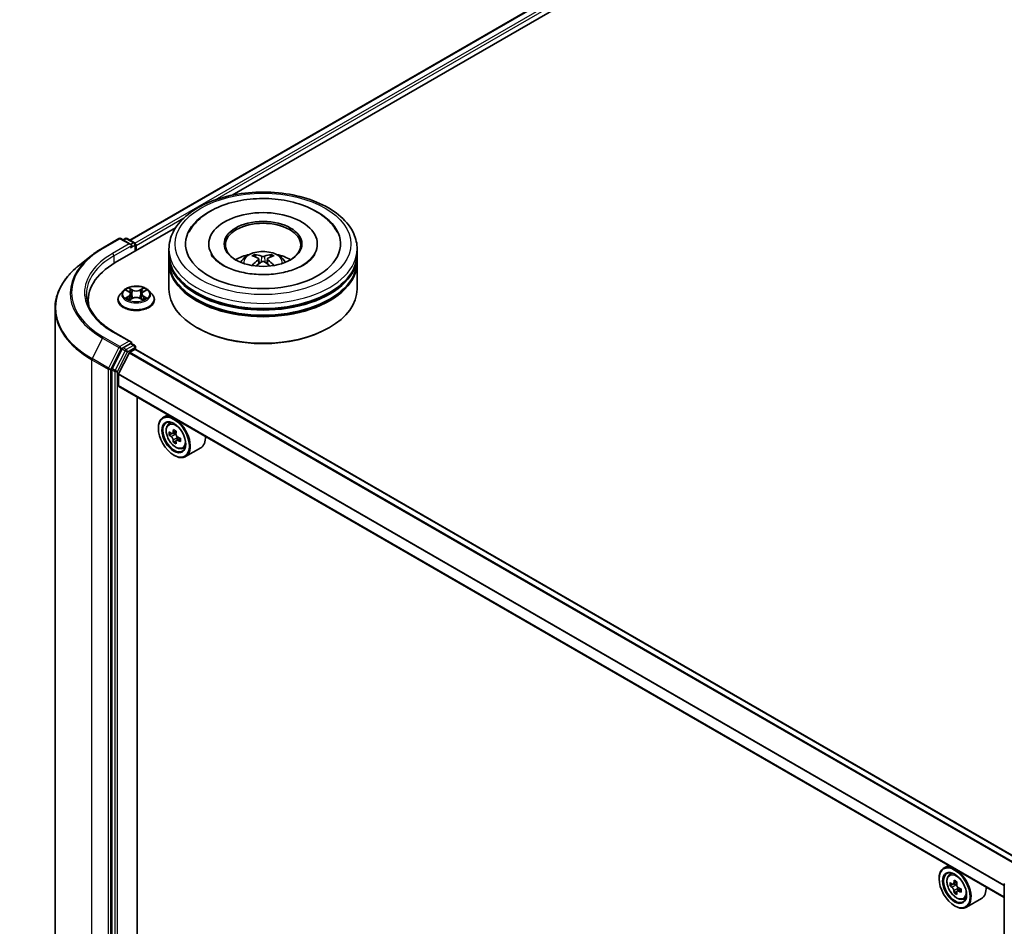
# Model space of a CAD drawing. Units: millimetres. Extents: x 0 to 7294, y 0 to 1264.
# Drawn here: x 268 to 355, y 390 to 470 of the extents above; entities that cross this region are included whole.
import ezdxf

# ---------------------------------------------------------------- set-up
doc = ezdxf.new("R2010")
doc.units = ezdxf.units.MM
doc.header["$LTSCALE"] = 2.5
doc.layers.get('Defpoints').update_dxf_attribs({"lineweight": 25})
for name, color, linetype, lineweight in [('Dimension (ISO)', 7, 'Continuous', 18), ('Visible (ISO)', 7, 'Continuous', 35), ('Visible Narrow (ISO)', 7, 'Continuous', 25)]:
    doc.layers.add(name, color=color, linetype=linetype, lineweight=lineweight)
doc.styles.add('Note Text (TK)', font='MS PGothic.ttf')
doc.dimstyles.new('Default - Method 1b (TK)', dxfattribs={"dimscale": 2.5, "dimtxt": 2.5, "dimasz": 2.5, "dimexe": 1, "dimexo": 1.5, "dimgap": 1, "dimtad": 1, "dimrnd": 1e-08, "dimdsep": 46, "dimtxsty": 'Note Text (TK)', "dimcen": 0.09, "dimdle": 5, "dimclrd": 100, "dimclre": 100, "dimclrt": 7, "dimadec": 1, "dimazin": 1, "dimtfac": 1, "dimtmove": 0, "dimatfit": 3, "dimfxl": 1, "dimtolj": 1, "dimlwd": -1, "dimlwe": -1, "dimarcsym": 0})

# ---------------------------------------------------------------- blocks, each defined once
blk = doc.blocks.new('*D22')
at = {"layer": 'Defpoints', "color": 0}
for p in [(274.435, 546.488), (156.584, 478.447), (202.546, 451.91)]:
    blk.add_point(p, dxfattribs=at)
at = {"layer": 'Dimension (ISO)', "color": 100}
for p, q in [((278.185, 544.323), (322.897, 518.508)), ((314.984, 516.827), (207.958, 455.035)), ((160.334, 476.281), (205.046, 450.467))]:
    blk.add_line(p, q, dxfattribs=at)
for points in [[(314.463, 517.729), (315.505, 515.925), (320.397, 519.952)], [(207.437, 455.937), (208.479, 454.133), (202.546, 451.91)]]:
    blk.add_solid(points, dxfattribs=at)
at = {"layer": 'Dimension (ISO)', "color": 7, "insert": (255.107, 488.088), "char_height": 6.25, "attachment_point": 4, "rotation": 30, "style": 'Note Text (TK)'}
blk.add_mtext('\\A1;{\\Q-30.000;\\W0.816;\\H0.816x;300}', dxfattribs=at)

msp = doc.modelspace()

# ---------------------------------------------------------------- linework, layer by layer
at = {"layer": 'Visible (ISO)'}
for p, q in [((277.5914, 450.7707), (375.7567, 507.4464)), ((286.6652, 454.7467), (376.4799, 506.6012)), ((276.3184, 448.773), (281.649, 451.8506)), ((275.1904, 450.0648), (276.6439, 450.904)), ((277.7029, 450.3888), (276.8105, 450.904)), ((277.1942, 450.9038), (277.0025, 450.7932)), ((277.3608, 450.9038), (278.0124, 450.5276)), ((278.0957, 449.7991), (278.0957, 450.3833)), ((278.1648, 449.839), (278.1648, 450.2926)), ((281.0666, 449.5214), (281.0666, 449.975)), ((284.5944, 450.4287), (284.5944, 450.3198)), ((294.2055, 450.4287), (294.2055, 450.3198)), ((297.7333, 449.5214), (297.7333, 449.975)), ((274.1977, 449.395), (273.1472, 448.5633)), ((281.0666, 448.9317), (281.0666, 449.3853)), ((289.018, 449.1032), (289.0613, 448.7)), ((289.7818, 449.1032), (289.7385, 448.7)), ((297.7333, 448.9317), (297.7333, 449.3853)), ((281.0666, 446.4369), (281.0666, 448.7957)), ((297.7333, 446.4369), (297.7333, 448.7957)), ((277.0255, 446.2824), (276.7499, 445.975)), ((277.2954, 446.3162), (277.5319, 446.1748)), ((277.5753, 445.4739), (277.8216, 445.6113)), ((277.6776, 445.9805), (277.7231, 445.5563)), ((278.508, 445.6113), (278.7543, 445.4739)), ((278.652, 445.9805), (278.6064, 445.5563)), ((278.7976, 446.1748), (279.0342, 446.3162)), ((279.0341, 446.3163), (279.0342, 446.3163)), ((279.3041, 446.2824), (279.5797, 445.975)), ((270.982, 444.7093), (270.982, 387.4262)), ((273.9265, 445.4389), (273.9265, 445.0448)), ((276.5537, 445.4843), (276.5537, 445.5028)), ((279.7759, 445.4843), (279.7759, 445.5028)), ((283.5859, 442.9895), (283.5074, 443.0348)), ((295.2139, 442.9895), (295.2925, 443.0348)), ((277.7029, 441.7702), (276.1661, 442.6575)), ((277.6541, 441.606), (277.0025, 441.2298)), ((277.7323, 441.6172), (278.0124, 441.4554)), ((278.0957, 441.3111), (278.0957, 441.1003)), ((276.912, 441.1285), (276.0315, 439.4001)), ((276.6116, 438.92), (277.552, 440.7659)), ((277.6123, 440.8334), (278.0469, 441.0843)), ((356.4769, 395.8591), (278.1303, 441.0926)), ((276.0042, 439.2972), (276.0042, 382.1784)), ((276.5934, 437.8864), (276.5934, 438.8515)), ((355.0335, 392.5426), (276.628, 437.8101)), ((278.263, 384.4852), (278.263, 436.8661)), ((280.9675, 435.3046), (280.5432, 435.0596)), ((281.0358, 434.47), (281.221, 434.6328)), ((280.129, 434.0987), (280.129, 434.1441)), ((281.3299, 433.6297), (281.0973, 433.4954)), ((281.7088, 433.8329), (281.3768, 433.6412)), ((281.4388, 433.677), (281.607, 433.5799)), ((281.6982, 432.9918), (281.4656, 432.8575)), ((282.0637, 433.2184), (281.7316, 433.0267)), ((281.7936, 433.2567), (281.7936, 433.0624)), ((281.5039, 431.7173), (281.5432, 431.6946)), ((282.2788, 432.3169), (282.5124, 432.396)), ((283.8788, 432.3667), (282.5432, 431.5955)), ((350.1068, 395.387), (349.6825, 395.142)), ((349.2683, 394.1811), (349.2683, 394.2265)), ((350.1751, 394.5524), (350.3603, 394.7152)), ((350.4693, 393.7121), (350.2367, 393.5778)), ((350.8482, 393.9153), (350.5161, 393.7236)), ((350.5781, 393.7594), (350.7463, 393.6623)), ((351.203, 393.3007), (350.871, 393.1091)), ((350.9329, 393.3391), (350.9329, 393.1448)), ((355.0335, 336.5907), (355.0335, 393.7095)), ((350.8376, 393.0742), (350.6049, 392.9399)), ((351.4181, 392.3993), (351.6517, 392.4784)), ((353.0182, 392.4491), (351.6825, 391.6779)), ((350.6432, 391.7997), (350.6825, 391.777))]:
    msp.add_line(p, q, dxfattribs=at)
for centre, start, end in [((276.7272, 450.7597), 60, 120), ((277.2775, 450.7595), 60, 120), ((277.9291, 450.3833), 0, 60), ((277.9291, 441.3111), 0, 60), ((355.2001, 393.7095), 153.004492, 180)]:
    msp.add_arc(centre, 0.1667, start, end, dxfattribs=at)
for centre, major_axis, ratio, start_param, end_param in [((289.3999, 450.4287), (6.8611, 0), 0.5773503, 2.2877064, 7.1370716), ((289.3999, 450.4287), (4.8056, 0), 0.5773503, 5.4710656, 10.2368977), ((289.3999, 450.3379), (-3.3333, 0), 0.5773503, 2.3727253, 7.0520527), ((277.5362, 450.2926), (0.2357, 0), 0.5773503, 0, 1.5707963), ((277.6541, 450.2245), (-0.0833, -0.1443), 0.5773503, 0.7853982, 2.3561945), ((278.0469, 450.3606), (-0.0833, 0.1443), 0.5773503, 3.9269908, 5.4164216), ((289.3999, 449.3853), (8.3333, 0), 0.5773503, 3.12745, 6.2973279), ((289.3999, 449.5214), (-8.3333, 0), 0.5773503, 0, 3.1415927), ((289.3999, 447.707), (-3.3333, 0), 0.5773503, 5.0762837, 5.5305884), ((289.4576, 446.2003), (1.8963, -3.0722), 0.4946241, 2.4477608, 2.6867451), ((289.3479, 446.137), (-1.6985, 3.1858), 0.654173, 5.6260122, 5.8649965), ((289.452, 446.137), (-1.6985, -3.1858), 0.654173, 3.5597815, 3.7987657), ((289.3423, 446.2003), (1.8963, 3.0722), 0.4946241, 0.4548476, 0.6938319), ((289.3999, 447.707), (-3.3333, 0), 0.5773503, 3.8941895, 4.3484943), ((282.0932, 445.4389), (-8.1667, 0), 0.5773503, 5.4977871, 6.3952101), ((289.3999, 448.7957), (8.3333, 0), 0.5773503, 3.12745, 6.2973279), ((289.3999, 448.9317), (-8.3333, 0), 0.5773503, 0, 3.1415927), ((289.4576, 446.1402), (-1.4116, -3.3229), 0.5952629, 3.9628231, 4.1931334), ((289.3479, 446.2036), (2.1595, 2.8932), 0.5535342, 0.9593188, 1.1511249), ((289.452, 446.2036), (2.1595, -2.8932), 0.5535342, 1.9904677, 2.1822739), ((289.3423, 446.1402), (-1.4116, 3.3229), 0.5952629, 5.2316446, 5.4619549), ((289.3999, 446.4369), (8.3333, 0), 0.5773503, 3.1415927, 6.2831853), ((289.3999, 449.3853), (-8.2222, 0), 0.5773503, 0.478284, 2.6633086), ((289.3999, 448.7957), (-8.2222, 0), 0.5773503, 0.478284, 2.6633086), ((282.0932, 444.5317), (-8.3333, 0), 0.5773503, 6.0825558, 6.1302195), ((289.3999, 446.3462), (8.2222, 0), 0.5773503, 3.9269908, 5.4977871), ((277.0025, 441.0937), (0.0833, 0.1443), 0.5773503, 0.7853982, 1.6614562), ((277.5362, 441.674), (0.2357, 0), 0.5773503, 0, 1.5707963), ((277.6541, 441.742), (0.0833, -0.1443), 0.5773503, 0.1595481, 0.7853982), ((277.6123, 440.7427), (0.0556, 0.0962), 0.5773503, 0.7853982, 1.6614562), ((278.0469, 440.9482), (0.0833, 0.1443), 0.5773503, 0, 0.7853982), ((276.122, 439.3653), (0.0833, 0.1443), 0.5773503, 1.6614562, 2.3561945), ((276.672, 438.8968), (0.0556, 0.0962), 0.5773503, 1.6614562, 2.3561945), ((276.7113, 437.9544), (-0.0833, -0.1443), 0.5773503, 5.4977871, 6.2831853), ((281.5432, 433.3276), (1, -1.7321), 0.5773503, 5.4977871, 10.2101761), ((281.5432, 433.3276), (0.7222, -1.2509), 0.5773503, 2.375245, 7.049533), ((283.909, 435.2605), (-1.9901, -3.4469), 0.5773503, 5.4541541, 5.5414202), ((284.4001, 435.1188), (-4.0365, 0), 0.5773503, 0.6124987, 0.6768001), ((284.4001, 434.8353), (4.0365, 0), 0.5773503, 3.7540914, 3.8183927), ((284.2773, 435.0479), (-2.0183, -3.4958), 0.5773503, 5.3248877, 5.3891891), ((284.4001, 435.544), (-3.9801, 0), 0.5773503, 0.7417651, 0.8290312), ((281.607, 433.3644), (0.1319, -0.2285), 0.5773503, 1.7950624, 2.3561945), ((284.5228, 434.9061), (2.0183, 3.4958), 0.5773503, 2.1832951, 2.2475964), ((281.607, 433.3644), (0.1319, -0.2285), 0.5773503, 0.7853982, 1.3465303), ((282.8788, 434.0987), (1, -1.7321), 0.5773503, 0, 0.8481438), ((284.2773, 435.0479), (-2.0183, -3.4958), 0.5773503, 5.6063852, 5.6706866), ((284.4001, 434.41), (3.9801, 0), 0.5773503, 3.8833577, 3.9706239), ((284.5228, 434.9061), (2.0183, 3.4958), 0.5773503, 2.4647926, 2.5290939), ((284.4001, 435.1188), (-4.0365, 0), 0.5773503, 0.8939962, 0.9582976), ((284.4001, 434.8353), (4.0365, 0), 0.5773503, 4.0355889, 4.0998903), ((284.8911, 434.6935), (1.9901, 3.4469), 0.5773503, 2.3125614, 2.3998276), ((350.6825, 393.41), (1, -1.7321), 0.5773503, 5.4977871, 10.2101761), ((350.6825, 393.41), (0.7222, -1.2509), 0.5773503, 2.375245, 7.049533), ((353.0484, 395.3429), (-1.9901, -3.4469), 0.5773503, 5.4541541, 5.5414202), ((353.5394, 395.2012), (-4.0365, 0), 0.5773503, 0.6124987, 0.6768001), ((353.5394, 394.9177), (4.0365, 0), 0.5773503, 3.7540914, 3.8183927), ((353.4167, 395.1303), (-2.0183, -3.4958), 0.5773503, 5.3248877, 5.3891891), ((353.5394, 395.6264), (-3.9801, 0), 0.5773503, 0.7417651, 0.8290312), ((350.7463, 393.4468), (0.1319, -0.2285), 0.5773503, 1.7950624, 2.3561945), ((353.6622, 394.9885), (2.0183, 3.4958), 0.5773503, 2.1832951, 2.2475964), ((350.7463, 393.4468), (0.1319, -0.2285), 0.5773503, 0.7853982, 1.3465303), ((353.5394, 395.2012), (-4.0365, 0), 0.5773503, 0.8939962, 0.9582976), ((354.0305, 394.7759), (1.9901, 3.4469), 0.5773503, 2.3125614, 2.3998276), ((352.0182, 394.1811), (1, -1.7321), 0.5773503, 0, 0.8481438), ((353.4167, 395.1303), (-2.0183, -3.4958), 0.5773503, 5.6063852, 5.6706866), ((353.5394, 394.4924), (3.9801, 0), 0.5773503, 3.8833577, 3.9706239), ((353.6622, 394.9885), (2.0183, 3.4958), 0.5773503, 2.4647926, 2.5290939), ((353.5394, 394.9177), (4.0365, 0), 0.5773503, 4.0355889, 4.0998903)]:
    msp.add_ellipse(centre, major_axis=major_axis, ratio=ratio, start_param=start_param, end_param=end_param, dxfattribs=at)
for centre, major_axis in [((289.3999, 450.4287), (3.4444, 0)), ((281.5039, 433.3049), (-0.9722, 1.6839)), ((281.5039, 433.3049), (0.75, -1.299)), ((350.6432, 393.3873), (-0.9722, 1.6839)), ((350.6432, 393.3873), (0.75, -1.299))]:
    msp.add_ellipse(centre, major_axis=major_axis, ratio=0.5773503, dxfattribs=at)
for points, knots in [([(281.0666, 449.975), (281.0666, 450.4905), (281.1957, 451.0042), (281.6948, 451.9927), (282.0782, 452.4635), (283.0779, 453.3315), (283.711, 453.721), (285.1487, 454.361), (285.9557, 454.6093), (287.6533, 454.94), (288.5431, 455.0231), (290.3196, 455.019), (291.2059, 454.9322), (292.8929, 454.5958), (293.6931, 454.3458), (295.1303, 453.6989), (295.7668, 453.3015), (296.7972, 452.3882), (297.195, 451.8726), (297.6328, 450.8846), (297.7333, 450.4303), (297.7333, 449.975)], [5.4977871, 5.4977871, 5.4977871, 5.4977871, 5.7813922, 5.7813922, 6.0845916, 6.0845916, 6.4118539, 6.4118539, 6.7431319, 6.7431319, 7.0726004, 7.0726004, 7.4012185, 7.4012185, 7.7307232, 7.7307232, 8.0620184, 8.0620184, 8.3888941, 8.3888941, 8.6393798, 8.6393798, 8.6393798, 8.6393798]), ([(282.8346, 451.4704), (283.0095, 451.8029), (283.2369, 452.1081), (283.9051, 452.8012), (284.3951, 453.1529), (285.5373, 453.7559), (286.2005, 453.9973), (287.6029, 454.3335), (288.3416, 454.4287), (289.8236, 454.4703), (290.5664, 454.4178), (291.9964, 454.1681), (292.6832, 453.9706), (293.9415, 453.4324), (294.5126, 453.0908), (295.3907, 452.3265), (295.7266, 451.9243), (295.9652, 451.4704)], [2.6509041, 2.6509041, 2.6509041, 2.6509041, 2.8640704, 2.8640704, 3.1863273, 3.1863273, 3.5333994, 3.5333994, 3.8784321, 3.8784321, 4.2206826, 4.2206826, 4.5645366, 4.5645366, 4.9121077, 4.9121077, 5.2030776, 5.2030776, 5.2030776, 5.2030776]), ([(274.1977, 449.395), (274.2579, 449.4426), (274.3194, 449.4897), (274.4447, 449.5827), (274.5086, 449.6286), (274.6387, 449.7193), (274.705, 449.764), (274.8398, 449.8521), (274.9083, 449.8956), (275.0477, 449.9812), (275.1185, 450.0233), (275.1904, 450.0648)], [2.98633174, 2.98633174, 2.98633174, 2.98633174, 3.01738392, 3.01738392, 3.0484361, 3.0484361, 3.07948829, 3.07948829, 3.11054047, 3.11054047, 3.14159265, 3.14159265, 3.14159265, 3.14159265]), ([(292.9692, 448.5558), (292.6601, 448.3774), (292.2904, 448.2153), (291.4569, 447.95), (290.9911, 447.8484), (290.0119, 447.7248), (289.4977, 447.7045), (288.4823, 447.7508), (287.9812, 447.8178), (287.0537, 448.028), (286.6267, 448.1702), (285.8962, 448.5013), (285.5904, 448.6889), (285.1187, 449.0696), (284.9524, 449.2615), (284.8306, 449.4607), (284.8154, 449.4876), (284.8016, 449.5139)], [0, 0, 0, 0, 0.2816664, 0.2816664, 0.5702919, 0.5702919, 0.8642759, 0.8642759, 1.1593291, 1.1593291, 1.4508445, 1.4508445, 1.7352514, 1.7352514, 2.0167553, 2.0167553, 2.0614849, 2.0614849, 2.0614849, 2.0614849]), ([(287.4117, 448.8047), (287.4736, 448.9116), (287.5466, 449.0064), (287.7585, 449.2306), (287.9079, 449.3404), (288.2626, 449.5405), (288.4734, 449.6187), (288.9195, 449.7272), (289.1557, 449.7544), (289.6259, 449.7556), (289.8596, 449.7302), (290.315, 449.6234), (290.5369, 449.5421), (290.9413, 449.3112), (291.1277, 449.1647), (291.3191, 448.9151), (291.3552, 448.8616), (291.3881, 448.8047)], [1.1080064, 1.1080064, 1.1080064, 1.1080064, 1.2848512, 1.2848512, 1.5822086, 1.5822086, 1.9574686, 1.9574686, 2.3518935, 2.3518935, 2.7417298, 2.7417298, 3.1359976, 3.1359976, 3.5103035, 3.5103035, 3.6043826, 3.6043826, 3.6043826, 3.6043826]), ([(288.6421, 449.4995), (288.6479, 449.4988), (288.6546, 449.4967), (288.6668, 449.4903), (288.6743, 449.4846), (288.6858, 449.4728), (288.6918, 449.4646), (288.6993, 449.451), (288.7023, 449.4436), (288.7044, 449.4368)], [0.014560073, 0.014560073, 0.014560073, 0.014560073, 0.018722682, 0.018722682, 0.023429831, 0.023429831, 0.028069056, 0.028069056, 0.031810177, 0.031810177, 0.031810177, 0.031810177]), ([(288.9715, 449.162), (288.9867, 449.154), (288.9997, 449.1433), (289.016, 449.1187), (289.0193, 449.1047), (289.017, 449.0777), (289.0111, 449.0628), (288.993, 449.0383), (288.9829, 449.0283), (288.9715, 449.0192)], [-0.203600863, -0.203600863, -0.203600863, -0.203600863, -0.191101084, -0.191101084, -0.178601305, -0.178601305, -0.166077191, -0.166077191, -0.156924256, -0.156924256, -0.156924256, -0.156924256]), ([(289.5236, 449.338), (289.5063, 449.3311), (289.4849, 449.3253), (289.4386, 449.3181), (289.4137, 449.3166), (289.3674, 449.3176), (289.3429, 449.3202), (289.3044, 449.3283), (289.2893, 449.3328), (289.2763, 449.338)], [-0.203600878, -0.203600878, -0.203600878, -0.203600878, -0.191101099, -0.191101099, -0.178601321, -0.178601321, -0.166077206, -0.166077206, -0.156924272, -0.156924272, -0.156924272, -0.156924272]), ([(289.8284, 449.0192), (289.8131, 449.0312), (289.8002, 449.0452), (289.7839, 449.0741), (289.7806, 449.0889), (289.7829, 449.1153), (289.7887, 449.1287), (289.8068, 449.1486), (289.8169, 449.156), (289.8284, 449.162)], [-0.203600863, -0.203600863, -0.203600863, -0.203600863, -0.191101084, -0.191101084, -0.178601305, -0.178601305, -0.166077191, -0.166077191, -0.156924256, -0.156924256, -0.156924256, -0.156924256]), ([(290.0955, 449.4368), (290.0975, 449.4436), (290.1006, 449.451), (290.108, 449.4646), (290.1141, 449.4728), (290.1256, 449.4846), (290.1331, 449.4903), (290.1453, 449.4967), (290.152, 449.4988), (290.1577, 449.4995)], [0.042728556, 0.042728556, 0.042728556, 0.042728556, 0.046469677, 0.046469677, 0.051108902, 0.051108902, 0.055816051, 0.055816051, 0.05997866, 0.05997866, 0.05997866, 0.05997866]), ([(293.9983, 449.5139), (293.8996, 449.3262), (293.7266, 449.1098), (293.3236, 448.7794), (293.1576, 448.6647), (292.9692, 448.5558)], [5.79249672, 5.79249672, 5.79249672, 5.79249672, 6.11138992, 6.11138992, 6.28318531, 6.28318531, 6.28318531, 6.28318531]), ([(273.1472, 448.5633), (272.8706, 448.3444), (272.6174, 448.115), (272.1618, 447.6381), (271.9595, 447.3908), (271.6092, 446.8817), (271.4614, 446.6199), (271.2233, 446.0861), (271.133, 445.814), (271.0124, 445.2644), (270.982, 444.9868), (270.982, 444.7093)], [3.29685357, 3.29685357, 3.29685357, 3.29685357, 3.42288102, 3.42288102, 3.54890847, 3.54890847, 3.67493592, 3.67493592, 3.80096337, 3.80096337, 3.92699082, 3.92699082, 3.92699082, 3.92699082]), ([(288.4505, 448.517), (288.4524, 448.5175), (288.4543, 448.5179), (288.4616, 448.5187), (288.4677, 448.5176), (288.473, 448.5145), (288.4739, 448.5139), (288.4748, 448.5132)], [0.0219671693, 0.0219671693, 0.0219671693, 0.0219671693, 0.0234298311, 0.0234298311, 0.0280690561, 0.0280690561, 0.028985175, 0.028985175, 0.028985175, 0.028985175]), ([(289.2763, 448.8432), (289.2935, 448.854), (289.315, 448.8632), (289.3613, 448.8747), (289.3862, 448.877), (289.4325, 448.8754), (289.4569, 448.8713), (289.4954, 448.8585), (289.5105, 448.8514), (289.5236, 448.8432)], [-0.203600878, -0.203600878, -0.203600878, -0.203600878, -0.191101099, -0.191101099, -0.178601321, -0.178601321, -0.166077206, -0.166077206, -0.156924272, -0.156924272, -0.156924272, -0.156924272]), ([(290.3251, 448.5132), (290.3259, 448.5139), (290.3268, 448.5145), (290.3321, 448.5176), (290.3382, 448.5187), (290.3455, 448.5179), (290.3474, 448.5175), (290.3493, 448.517)], [0.0455535579, 0.0455535579, 0.0455535579, 0.0455535579, 0.0464696768, 0.0464696768, 0.0511089018, 0.0511089018, 0.0525715636, 0.0525715636, 0.0525715636, 0.0525715636]), ([(279.3041, 446.2824), (279.2359, 446.3585), (279.1494, 446.4252), (278.9451, 446.5401), (278.8261, 446.5873), (278.5707, 446.6564), (278.4344, 446.6782), (278.1581, 446.6949), (278.0181, 446.69), (277.7474, 446.654), (277.6166, 446.6228), (277.3762, 446.5362), (277.2667, 446.4805), (277.118, 446.374), (277.0681, 446.33), (277.0255, 446.2824)], [4.4045574, 4.4045574, 4.4045574, 4.4045574, 4.7255704, 4.7255704, 5.059999, 5.059999, 5.3930764, 5.3930764, 5.7243898, 5.7243898, 6.0561258, 6.0561258, 6.3901037, 6.3901037, 6.5910169, 6.5910169, 6.5910169, 6.5910169]), ([(277.5252, 446.5292), (277.525, 446.5294), (277.5247, 446.5296), (277.5242, 446.53), (277.5239, 446.5303), (277.5236, 446.5306)], [-0.00023059908, -0.00023059908, -0.00023059908, -0.00023059908, 0, 0, 0.00033832945, 0.00033832945, 0.00033832945, 0.00033832945]), ([(277.5236, 446.5306), (277.5238, 446.5303), (277.524, 446.53), (277.5243, 446.5294), (277.5244, 446.5292), (277.5246, 446.529)], [-0.00033832945, -0.00033832945, -0.00033832945, -0.00033832945, 0, 0, 0.00024151791, 0.00024151791, 0.00024151791, 0.00024151791]), ([(278.7376, 446.4127), (278.7688, 446.4558), (278.7865, 446.5002), (278.8056, 446.53), (278.8058, 446.5303), (278.806, 446.5306)], [0, 0, 0, 0, 0.032055974, 0.032055974, 0.032394303, 0.032394303, 0.032394303, 0.032394303]), ([(278.806, 446.5306), (278.8057, 446.5303), (278.8054, 446.53), (278.8021, 446.5272), (278.7992, 446.5245), (278.7963, 446.5218)], [-0.0323943032, -0.0323943032, -0.0323943032, -0.0323943032, -0.0320559737, -0.0320559737, -0.0289727583, -0.0289727583, -0.0289727583, -0.0289727583]), ([(276.1661, 442.6575), (275.8579, 442.8354), (275.5748, 443.0269), (275.0656, 443.4315), (274.8395, 443.6447), (274.4496, 444.0865), (274.2857, 444.3152), (274.0231, 444.7818), (273.9243, 445.0198), (273.7927, 445.4996), (273.7598, 445.7414), (273.7598, 445.9833)], [1.57079633, 1.57079633, 1.57079633, 1.57079633, 1.72787596, 1.72787596, 1.88495559, 1.88495559, 2.04203522, 2.04203522, 2.19911486, 2.19911486, 2.35619449, 2.35619449, 2.35619449, 2.35619449]), ([(276.7499, 445.975), (276.725, 445.9473), (276.7023, 445.9186), (276.6612, 445.8596), (276.6429, 445.8292), (276.6111, 445.7669), (276.5976, 445.735), (276.5758, 445.67), (276.5675, 445.6369), (276.5565, 445.5702), (276.5537, 445.5365), (276.5537, 445.5028)], [0.30783155, 0.30783155, 0.30783155, 0.30783155, 0.40334487, 0.40334487, 0.4988582, 0.4988582, 0.59437152, 0.59437152, 0.68988484, 0.68988484, 0.78539816, 0.78539816, 0.78539816, 0.78539816]), ([(277.3498, 446.2837), (277.3167, 446.3213), (277.2662, 446.3427), (277.2179, 446.3533), (277.2173, 446.3534), (277.2168, 446.3535)], [0.001902216, 0.001902216, 0.001902216, 0.001902216, 0.032055974, 0.032055974, 0.032394303, 0.032394303, 0.032394303, 0.032394303]), ([(277.2168, 446.3535), (277.2173, 446.3533), (277.2178, 446.3531), (277.2227, 446.3512), (277.2272, 446.3495), (277.2317, 446.3476)], [-0.0323943032, -0.0323943032, -0.0323943032, -0.0323943032, -0.0320559737, -0.0320559737, -0.0289727583, -0.0289727583, -0.0289727583, -0.0289727583]), ([(277.2193, 445.614), (277.2189, 445.6139), (277.2186, 445.6137), (277.2178, 445.6134), (277.2173, 445.6133), (277.2168, 445.6131)], [-0.00023059908, -0.00023059908, -0.00023059908, -0.00023059908, 0, 0, 0.00033832945, 0.00033832945, 0.00033832945, 0.00033832945]), ([(277.2168, 445.6131), (277.2173, 445.6132), (277.2179, 445.6133), (277.2188, 445.6135), (277.2192, 445.6136), (277.2196, 445.6137)], [-0.00033832945, -0.00033832945, -0.00033832945, -0.00033832945, 0, 0, 0.00024151791, 0.00024151791, 0.00024151791, 0.00024151791]), ([(277.4027, 445.5928), (277.4128, 445.5845), (277.4236, 445.5761), (277.447, 445.5594), (277.4594, 445.5511), (277.4859, 445.5346), (277.5, 445.5264), (277.5294, 445.5105), (277.5449, 445.5027), (277.5705, 445.4907), (277.5801, 445.4864), (277.59, 445.4821)], [1.39332395, 1.39332395, 1.39332395, 1.39332395, 1.46346938, 1.46346938, 1.53361482, 1.53361482, 1.60376025, 1.60376025, 1.67390568, 1.67390568, 1.71478324, 1.71478324, 1.71478324, 1.71478324]), ([(277.6776, 445.9805), (277.676, 445.9956), (277.6725, 446.0106), (277.6621, 446.0398), (277.6551, 446.054), (277.6381, 446.0814), (277.628, 446.0946), (277.605, 446.1198), (277.5921, 446.1317), (277.5638, 446.1543), (277.5484, 446.1649), (277.5319, 446.1748)], [3.98889417, 3.98889417, 3.98889417, 3.98889417, 4.13010248, 4.13010248, 4.27131078, 4.27131078, 4.41251908, 4.41251908, 4.55372738, 4.55372738, 4.69493569, 4.69493569, 4.69493569, 4.69493569]), ([(278.508, 445.6113), (278.4709, 445.6319), (278.4288, 445.649), (278.3381, 445.675), (278.2895, 445.6839), (278.1902, 445.6928), (278.1394, 445.6928), (278.04, 445.6839), (277.9915, 445.675), (277.9008, 445.649), (277.8587, 445.6319), (277.8216, 445.6113)], [4.7298423, 4.7298423, 4.7298423, 4.7298423, 5.0370202, 5.0370202, 5.3441982, 5.3441982, 5.6513761, 5.6513761, 5.9585541, 5.9585541, 6.265732, 6.265732, 6.265732, 6.265732]), ([(278.7976, 446.1748), (278.7811, 446.1649), (278.7657, 446.1543), (278.7374, 446.1317), (278.7245, 446.1198), (278.7015, 446.0946), (278.6915, 446.0814), (278.6744, 446.054), (278.6675, 446.0398), (278.6571, 446.0106), (278.6536, 445.9956), (278.652, 445.9805)], [0.01745329, 0.01745329, 0.01745329, 0.01745329, 0.1586616, 0.1586616, 0.2998699, 0.2998699, 0.4410782, 0.4410782, 0.5822865, 0.5822865, 0.72349481, 0.72349481, 0.72349481, 0.72349481]), ([(278.7396, 445.4821), (278.7494, 445.4864), (278.7591, 445.4907), (278.7846, 445.5027), (278.8001, 445.5105), (278.8296, 445.5264), (278.8436, 445.5346), (278.8701, 445.5511), (278.8826, 445.5594), (278.9059, 445.5761), (278.9168, 445.5845), (278.9268, 445.5928)], [2.99760574, 2.99760574, 2.99760574, 2.99760574, 3.0384833, 3.0384833, 3.10862873, 3.10862873, 3.17877417, 3.17877417, 3.2489196, 3.2489196, 3.31906503, 3.31906503, 3.31906503, 3.31906503]), ([(278.9737, 445.6149), (279.0065, 445.6211), (279.0604, 445.6241), (279.1117, 445.6133), (279.1122, 445.6132), (279.1128, 445.6131)], [0, 0, 0, 0, 0.032055974, 0.032055974, 0.032394303, 0.032394303, 0.032394303, 0.032394303]), ([(279.1128, 445.6131), (279.1123, 445.6133), (279.1118, 445.6134), (279.1068, 445.6153), (279.1024, 445.6169), (279.0979, 445.6185)], [-0.0323943032, -0.0323943032, -0.0323943032, -0.0323943032, -0.0320559737, -0.0320559737, -0.0289727583, -0.0289727583, -0.0289727583, -0.0289727583]), ([(279.1128, 446.3535), (279.1122, 446.3534), (279.1117, 446.3533), (279.1108, 446.3531), (279.1104, 446.353), (279.11, 446.3529)], [-0.00033832945, -0.00033832945, -0.00033832945, -0.00033832945, 0, 0, 0.00024151791, 0.00024151791, 0.00024151791, 0.00024151791]), ([(279.1103, 446.3526), (279.1106, 446.3527), (279.111, 446.3528), (279.1118, 446.3531), (279.1123, 446.3533), (279.1128, 446.3535)], [-0.00023059908, -0.00023059908, -0.00023059908, -0.00023059908, 0, 0, 0.00033832945, 0.00033832945, 0.00033832945, 0.00033832945]), ([(279.7759, 445.5028), (279.7759, 445.5365), (279.7731, 445.5702), (279.762, 445.6369), (279.7537, 445.67), (279.732, 445.735), (279.7185, 445.7669), (279.6867, 445.8292), (279.6684, 445.8596), (279.6273, 445.9186), (279.6045, 445.9473), (279.5797, 445.975)], [3.92699082, 3.92699082, 3.92699082, 3.92699082, 4.02250414, 4.02250414, 4.11801746, 4.11801746, 4.21353078, 4.21353078, 4.30904411, 4.30904411, 4.40455743, 4.40455743, 4.40455743, 4.40455743]), ([(276.5537, 445.4843), (276.5537, 445.385), (276.5798, 445.2859), (276.6814, 445.0961), (276.7586, 445.0057), (276.9579, 444.8419), (277.0817, 444.769), (277.3616, 444.6501), (277.5179, 444.6042), (277.8466, 444.5438), (278.0188, 444.5292), (278.3623, 444.5324), (278.5334, 444.5502), (278.8581, 444.6166), (279.0114, 444.6653), (279.2853, 444.7894), (279.4057, 444.8649), (279.6, 445.0363), (279.6742, 445.1321), (279.7569, 445.315), (279.7759, 445.3996), (279.7759, 445.4843)], [0.7853982, 0.7853982, 0.7853982, 0.7853982, 1.0851087, 1.0851087, 1.3975197, 1.3975197, 1.7220128, 1.7220128, 2.0477407, 2.0477407, 2.3724912, 2.3724912, 2.696846, 2.696846, 3.0216801, 3.0216801, 3.3474775, 3.3474775, 3.6713926, 3.6713926, 3.9269908, 3.9269908, 3.9269908, 3.9269908]), ([(277.5851, 445.4794), (277.5581, 445.4811), (277.5416, 445.4638), (277.524, 445.4366), (277.5238, 445.4363), (277.5236, 445.436)], [0.002431037, 0.002431037, 0.002431037, 0.002431037, 0.032055974, 0.032055974, 0.032394303, 0.032394303, 0.032394303, 0.032394303]), ([(277.5236, 445.436), (277.5239, 445.4362), (277.5242, 445.4365), (277.5274, 445.4394), (277.5304, 445.4419), (277.5333, 445.4443)], [-0.0323943032, -0.0323943032, -0.0323943032, -0.0323943032, -0.0320559737, -0.0320559737, -0.0289727583, -0.0289727583, -0.0289727583, -0.0289727583]), ([(278.8044, 445.4374), (278.8046, 445.4372), (278.8048, 445.437), (278.8054, 445.4365), (278.8057, 445.4362), (278.806, 445.436)], [-0.00023059908, -0.00023059908, -0.00023059908, -0.00023059908, 0, 0, 0.00033832945, 0.00033832945, 0.00033832945, 0.00033832945]), ([(278.806, 445.436), (278.8058, 445.4363), (278.8056, 445.4366), (278.8053, 445.4371), (278.8051, 445.4373), (278.805, 445.4375)], [-0.00033832945, -0.00033832945, -0.00033832945, -0.00033832945, 0, 0, 0.00024151791, 0.00024151791, 0.00024151791, 0.00024151791]), ([(277.6541, 441.606), (277.669, 441.6146), (277.685, 441.6202), (277.7131, 441.6235), (277.7251, 441.6213), (277.7323, 441.6172)], [0.185147228, 0.185147228, 0.185147228, 0.185147228, 0.196528423, 0.196528423, 0.207909617, 0.207909617, 0.207909617, 0.207909617]), ([(281.0358, 434.47), (280.9761, 434.4176), (280.9286, 434.3507), (280.8559, 434.1895), (280.8336, 434.0929), (280.8181, 433.8786), (280.827, 433.7597), (280.8754, 433.5158), (280.9151, 433.3909), (281.0203, 433.1478), (281.0857, 433.0296), (281.236, 432.8107), (281.3208, 432.71), (281.5028, 432.5355), (281.6, 432.4619), (281.7988, 432.3505), (281.9006, 432.3127), (282.0957, 432.2822), (282.1896, 432.2875), (282.2765, 432.3162), (282.2777, 432.3166), (282.2788, 432.3169)], [5.6127304, 5.6127304, 5.6127304, 5.6127304, 5.8912266, 5.8912266, 6.2030455, 6.2030455, 6.5366804, 6.5366804, 6.871022, 6.871022, 7.2031044, 7.2031044, 7.5349589, 7.5349589, 7.8687898, 7.8687898, 8.2035139, 8.2035139, 8.5202107, 8.5202107, 8.5244365, 8.5244365, 8.5244365, 8.5244365]), ([(281.2533, 433.6592), (281.2741, 433.6442), (281.2968, 433.6339), (281.3399, 433.6276), (281.3602, 433.6317), (281.3934, 433.6508), (281.4085, 433.6672), (281.4305, 433.7111), (281.4373, 433.7385), (281.4399, 433.7669)], [0, 0, 0, 0, 0.017936943, 0.017936943, 0.035873886, 0.035873886, 0.053810829, 0.053810829, 0.071747772, 0.071747772, 0.071747772, 0.071747772]), ([(281.4399, 433.0525), (281.4373, 433.078), (281.4305, 433.1082), (281.4085, 433.1706), (281.3934, 433.2028), (281.3602, 433.2603), (281.3399, 433.2894), (281.2968, 433.3397), (281.2741, 433.3607), (281.2533, 433.3757)], [-0.288000969, -0.288000969, -0.288000969, -0.288000969, -0.270064026, -0.270064026, -0.252127083, -0.252127083, -0.234190141, -0.234190141, -0.216253198, -0.216253198, -0.216253198, -0.216253198]), ([(281.6854, 433.6252), (281.6828, 433.5967), (281.6853, 433.5639), (281.7014, 433.4981), (281.715, 433.4652), (281.7482, 433.4076), (281.77, 433.3793), (281.8189, 433.3325), (281.8461, 433.314), (281.872, 433.302)], [0, 0, 0, 0, 0.017936943, 0.017936943, 0.035873886, 0.035873886, 0.053810829, 0.053810829, 0.071747772, 0.071747772, 0.071747772, 0.071747772]), ([(281.872, 433.0185), (281.8461, 433.0305), (281.8189, 433.0382), (281.77, 433.0411), (281.7482, 433.0363), (281.715, 433.0171), (281.7014, 433.0015), (281.6853, 432.9611), (281.6828, 432.9362), (281.6854, 432.9107)], [-0.288000969, -0.288000969, -0.288000969, -0.288000969, -0.270064026, -0.270064026, -0.252127083, -0.252127083, -0.234190141, -0.234190141, -0.216253198, -0.216253198, -0.216253198, -0.216253198]), ([(350.1751, 394.5524), (350.1154, 394.4999), (350.0679, 394.4331), (349.9952, 394.2719), (349.973, 394.1753), (349.9574, 393.961), (349.9663, 393.8421), (350.0147, 393.5982), (350.0544, 393.4733), (350.1597, 393.2301), (350.2251, 393.112), (350.3753, 392.8931), (350.4601, 392.7924), (350.6421, 392.6179), (350.7393, 392.5443), (350.9381, 392.4329), (351.0399, 392.3951), (351.2351, 392.3645), (351.3289, 392.3699), (351.4158, 392.3986), (351.417, 392.399), (351.4181, 392.3993)], [5.6127304, 5.6127304, 5.6127304, 5.6127304, 5.8912266, 5.8912266, 6.2030455, 6.2030455, 6.5366804, 6.5366804, 6.871022, 6.871022, 7.2031044, 7.2031044, 7.5349589, 7.5349589, 7.8687898, 7.8687898, 8.2035139, 8.2035139, 8.5202107, 8.5202107, 8.5244365, 8.5244365, 8.5244365, 8.5244365]), ([(350.3926, 393.7416), (350.4134, 393.7266), (350.4362, 393.7163), (350.4792, 393.71), (350.4995, 393.714), (350.5327, 393.7332), (350.5478, 393.7496), (350.5698, 393.7934), (350.5767, 393.8209), (350.5792, 393.8493)], [0, 0, 0, 0, 0.017936943, 0.017936943, 0.035873886, 0.035873886, 0.053810829, 0.053810829, 0.071747772, 0.071747772, 0.071747772, 0.071747772]), ([(350.5792, 393.1349), (350.5767, 393.1604), (350.5698, 393.1906), (350.5478, 393.253), (350.5327, 393.2851), (350.4995, 393.3427), (350.4792, 393.3718), (350.4362, 393.422), (350.4134, 393.4431), (350.3926, 393.4581)], [-0.288000969, -0.288000969, -0.288000969, -0.288000969, -0.270064026, -0.270064026, -0.252127083, -0.252127083, -0.234190141, -0.234190141, -0.216253198, -0.216253198, -0.216253198, -0.216253198]), ([(350.8247, 393.7075), (350.8222, 393.6791), (350.8246, 393.6463), (350.8407, 393.5805), (350.8544, 393.5475), (350.8876, 393.49), (350.9093, 393.4617), (350.9582, 393.4149), (350.9854, 393.3964), (351.0113, 393.3843)], [0, 0, 0, 0, 0.017936943, 0.017936943, 0.035873886, 0.035873886, 0.053810829, 0.053810829, 0.071747772, 0.071747772, 0.071747772, 0.071747772]), ([(351.0113, 393.1008), (350.9854, 393.1129), (350.9582, 393.1206), (350.9093, 393.1235), (350.8876, 393.1186), (350.8544, 393.0995), (350.8407, 393.0839), (350.8246, 393.0435), (350.8222, 393.0186), (350.8247, 392.9931)], [-0.288000969, -0.288000969, -0.288000969, -0.288000969, -0.270064026, -0.270064026, -0.252127083, -0.252127083, -0.234190141, -0.234190141, -0.216253198, -0.216253198, -0.216253198, -0.216253198])]:
    msp.add_open_spline(points, degree=3, knots=knots, dxfattribs=at)
for points, weights in [([(288.7551, 449.2636), (288.7307, 449.347), (288.7044, 449.4368)], [1.08273581125, 1.07755563389, 1.07090462461]), ([(290.0955, 449.4368), (290.0691, 449.347), (290.0447, 449.2636)], [1.07090461894, 1.07755562758, 1.08273580442])]:
    msp.add_rational_spline(points, weights, degree=2, dxfattribs=at)
for points in [[(288.4751, 448.513), (288.475, 448.5131), (288.4749, 448.5132), (288.4748, 448.5132)], [(290.3251, 448.5132), (290.325, 448.5132), (290.3249, 448.5131), (290.3248, 448.513)], [(278.7963, 446.5218), (278.7688, 446.4961), (278.7408, 446.4644), (278.7095, 446.4339)], [(277.2317, 446.3476), (277.2533, 446.3388), (277.275, 446.3284), (277.2954, 446.3163)], [(279.0979, 445.6185), (279.0558, 445.633), (279.0132, 445.642), (278.9811, 445.6481)], [(277.5333, 445.4443), (277.547, 445.4558), (277.5609, 445.4659), (277.5752, 445.474)]]:
    msp.add_open_spline(points, degree=3, dxfattribs=at)
at = {"layer": 'Visible Narrow (ISO)'}
for p, q in [((277.6403, 450.7425), (375.84, 507.4381)), ((278.0497, 450.4983), (376.2562, 507.1978)), ((285.1581, 454.3302), (376.3741, 506.9937)), ((278.1648, 450.2926), (282.4005, 452.7381)), ((275.2737, 450.0566), (276.7272, 450.8958)), ((276.7272, 450.8958), (277.5362, 450.4287)), ((277.0513, 450.765), (277.2775, 450.8956)), ((277.2775, 450.8956), (277.9291, 450.5194)), ((277.5362, 450.4287), (276.0827, 449.5895)), ((276.2006, 449.3853), (277.7719, 450.2926)), ((277.6541, 450.0884), (278.0469, 450.3152)), ((277.9291, 450.5194), (277.7029, 450.3888)), ((278.0469, 450.3152), (278.0469, 449.7709)), ((276.2006, 449.3853), (276.2006, 448.7035)), ((289.2763, 449.338), (289.2408, 448.8208)), ((289.5236, 449.338), (289.5591, 448.8208)), ((288.9715, 449.0192), (288.9993, 448.6555)), ((289.8284, 449.0192), (289.8006, 448.6555)), ((277.8351, 446.3569), (277.5236, 446.5306)), ((277.62, 446.4339), (277.8159, 446.3247)), ((278.806, 446.5306), (278.4944, 446.3569)), ((278.5137, 446.3247), (278.7095, 446.4339)), ((277.2168, 446.3535), (277.5177, 446.1736)), ((277.5177, 445.793), (277.2168, 445.6131)), ((277.3484, 445.6481), (277.5376, 445.7612)), ((277.4487, 445.5584), (277.4289, 445.5904)), ((277.5236, 445.436), (277.8351, 445.6097)), ((277.5376, 445.7612), (277.5571, 445.497)), ((277.7879, 445.9313), (277.6884, 446.2903)), ((277.8159, 446.3247), (277.7879, 445.9313)), ((278.4944, 445.6097), (278.806, 445.436)), ((278.5137, 446.3247), (278.5417, 445.9313)), ((278.6412, 446.2903), (278.5417, 445.9313)), ((278.792, 445.7612), (278.7725, 445.497)), ((278.792, 445.7612), (278.9811, 445.6481)), ((278.8119, 446.1736), (279.1128, 446.3535)), ((279.1128, 445.6131), (278.8119, 445.793)), ((278.9007, 445.5904), (278.8808, 445.5584)), ((277.5588, 445.474), (277.5588, 445.4739)), ((277.5595, 445.4643), (277.5595, 445.4642)), ((278.77, 445.4643), (278.77, 445.4642)), ((278.7708, 445.474), (278.7707, 445.4739)), ((275.1832, 442.0809), (274.2637, 440.2761)), ((275.1832, 442.0809), (276.6367, 441.2417)), ((276.7272, 441.343), (275.2737, 442.1822)), ((276.0827, 442.6493), (277.5362, 441.8101)), ((276.6367, 441.2417), (275.7172, 439.4369)), ((277.5362, 441.8101), (276.7272, 441.343)), ((276.8451, 441.1389), (277.0025, 441.2298)), ((277.2775, 441.071), (277.0025, 441.2298)), ((277.9291, 441.4472), (277.2775, 441.071)), ((277.3954, 440.8669), (278.0469, 441.2431)), ((277.6541, 441.606), (277.9291, 441.4472)), ((278.0469, 441.2431), (278.0469, 441.0843)), ((275.9256, 439.334), (276.8451, 441.1389)), ((277.187, 440.9698), (276.3065, 439.2414)), ((276.5149, 439.1385), (277.3954, 440.8669)), ((276.912, 441.1285), (277.187, 440.9698)), ((355.9319, 395.5132), (277.552, 440.7659)), ((355.9935, 395.58), (277.6123, 440.8334)), ((356.428, 395.8309), (278.0469, 441.0843)), ((274.2364, 440.1732), (275.6899, 439.334)), ((274.2364, 382.8901), (274.2364, 440.1732)), ((275.7172, 439.4369), (274.2637, 440.2761)), ((275.6899, 439.334), (275.6899, 382.051)), ((275.9256, 382.051), (275.9256, 439.334)), ((276.0042, 439.2972), (276.2792, 439.1385)), ((276.3065, 439.2414), (276.0315, 439.4001)), ((276.2792, 439.1385), (276.2792, 382.0197)), ((276.5149, 382.0197), (276.5149, 439.1385)), ((355.0335, 393.5641), (276.5934, 438.8515)), ((355.0335, 393.6432), (276.6116, 438.92)), ((355.0335, 392.599), (276.5934, 437.8864)), ((281.2533, 433.3757), (281.607, 433.5799)), ((281.4399, 433.7669), (281.6452, 433.8855)), ((281.7936, 433.2567), (281.4399, 433.0525)), ((282.0774, 433.137), (281.872, 433.0185)), ((350.3926, 393.4581), (350.7463, 393.6623)), ((350.5792, 393.8493), (350.7846, 393.9679)), ((350.9329, 393.3391), (350.5792, 393.1349)), ((351.2167, 393.2194), (351.0113, 393.1008))]:
    msp.add_line(p, q, dxfattribs=at)
for centre, major_axis in [((289.3999, 450.4287), (-7.7778, 0)), ((278.1648, 445.9833), (-1.1897, 0)), ((281.6664, 433.3987), (-0.587, 1.0166)), ((350.8058, 393.4811), (-0.587, 1.0166))]:
    msp.add_ellipse(centre, major_axis=major_axis, ratio=0.5773503, dxfattribs=at)
for centre, major_axis, ratio, start_param, end_param in [((276.7272, 450.7597), (-0.0833, 0.1443), 0.5773503, 5.4977871, 6.2831853), ((276.7272, 450.7597), (0.0833, 0.1443), 0.5773503, 0, 0.7853982), ((277.2775, 450.7595), (-0.0833, 0.1443), 0.5773503, 5.4977871, 6.2831853), ((277.2775, 450.7595), (0.0833, 0.1443), 0.5773503, 0, 0.7853982), ((282.0932, 446.1194), (-9.6442, 0), 0.5773503, 5.4977871, 7.0685835), ((275.2737, 449.9205), (-0.0833, 0.1443), 0.5773503, 5.4977871, 6.2831853), ((277.9291, 450.3833), (0.0833, 0.1443), 0.5773503, 0, 0.7853982), ((277.9291, 450.3833), (0.0833, -0.1443), 0.5773503, 0.7853982, 2.3561945), ((277.9291, 450.3833), (0.1667, 0), 0.5773503, 5.4977871, 6.2831853), ((289.3999, 449.975), (-8.3333, 0), 0.5773503, 0, 3.1415927), ((282.0932, 446.0704), (-9.7722, 0), 0.5773503, 5.6530481, 7.0685835), ((282.0932, 446.1194), (-8.5, 0), 0.5773503, 5.4977871, 7.0685835), ((282.0932, 445.9833), (-8.3333, 0), 0.5773503, 5.4977871, 6.2831853), ((276.0827, 449.4534), (-0.0833, 0.1443), 0.5773503, 3.9269908, 5.4977871), ((289.3999, 448.7639), (-1.7049, 0), 0.5773503, 3.0761472, 6.3486308), ((289.3999, 448.9347), (-1.2374, 0), 0.5773503, 5.3714845, 5.6240898), ((289.3999, 448.9068), (1.1517, 0), 0.5773503, 2.2191702, 2.4253628), ((289.3999, 448.9068), (1.1517, 0), 0.5773503, 0.7162298, 0.9224224), ((289.3999, 448.9347), (-1.2374, 0), 0.5773503, 3.8006881, 4.0532935), ((282.0932, 444.7964), (-11.0725, 0), 0.5773503, 5.6530481, 7.0685835), ((278.1648, 445.9833), (-1.1445, 0), 0.5773503, 5.3071026, 5.6884717), ((277.6008, 446.4244), (-0.0227, -0.016), 0.1849737, 1.043317, 2.4384992), ((277.5276, 446.3088), (-0.1176, 0.235), 0.5476269, 4.3686132, 4.9838691), ((278.802, 446.3088), (0.1176, 0.235), 0.5476269, 1.2993162, 1.9145721), ((278.7287, 446.4244), (-0.0227, 0.016), 0.1849737, 0.7030935, 2.0982756), ((278.1648, 445.9833), (-1.1445, 0), 0.5773503, 3.7363063, 4.1176753), ((278.1648, 445.5522), (-1.5932, 0), 0.5773503, 5.8056187, 9.9023446), ((278.1648, 445.942), (-1.2829, 0), 0.5773503, 5.8056187, 9.9023446), ((278.1648, 445.9833), (1.1445, 0), 0.5773503, 3.7363063, 4.1176753), ((277.3683, 445.6389), (-0.0053, -0.0273), 0.7797536, 4.5269049, 5.922087), ((277.2834, 445.4321), (0.0876, 0.2092), 0.7122196, 5.8136023, 6.4288582), ((277.4488, 445.5812), (-0.0236, -0.0146), 0.7297361, 5.1634453, 5.7754826), ((278.1648, 445.8573), (0.8957, 0), 0.5773503, 2.1762943, 2.4206222), ((277.5177, 446.1509), (0.0143, 0.0238), 0.5873385, 0, 0.7942785), ((277.1763, 445.9833), (0.4745, 0), 0.5773503, 5.5152404, 7.0511302), ((277.5177, 445.7703), (0.0143, -0.0238), 0.5873385, 0.8637843, 2.3473142), ((277.1763, 445.9626), (0.5022, 0), 0.5773503, 5.5152404, 6.3450887), ((277.6692, 446.2807), (-0.0268, -0.0074), 0.2229178, 3.8515805, 5.2070037), ((277.7687, 445.9218), (-0.0268, -0.0074), 0.2228845, 3.8515738, 5.2026198), ((277.8351, 446.3342), (-0.0135, -0.0243), 0.5671862, 3.9184152, 5.401945), ((278.1648, 446.5333), (0.5022, 0), 0.5773503, 3.9444441, 5.4803339), ((277.8351, 445.587), (-0.0135, 0.0243), 0.5671862, 5.5063628, 6.2831853), ((278.1648, 446.554), (-0.4745, 0), 0.5773503, 0.8028515, 2.3387412), ((278.1648, 445.4126), (0.4745, 0), 0.5773503, 0.8028515, 2.3387412), ((278.4944, 446.3342), (0.0135, -0.0243), 0.5671862, 0.8812403, 2.3647701), ((278.4944, 445.587), (0.0135, 0.0243), 0.5671862, 0, 0.7768225), ((278.5609, 445.9218), (-0.0268, 0.0074), 0.2228845, 4.2221582, 5.5732041), ((279.1532, 445.9833), (-0.4745, 0), 0.5773503, 5.5152404, 7.0511302), ((278.6604, 446.2807), (-0.0268, 0.0074), 0.2229178, 4.2177743, 5.5731974), ((279.1532, 445.9626), (-0.5022, 0), 0.5773503, 6.221282, 7.0511302), ((278.1648, 445.8573), (0.8957, 0), 0.5773503, 0.7209705, 0.9652983), ((278.8119, 445.7703), (-0.0143, -0.0238), 0.5873385, 3.9358711, 5.419401), ((278.8119, 446.1509), (-0.0143, 0.0238), 0.5873385, 5.4889069, 6.2831853), ((278.1648, 445.9833), (1.1445, 0), 0.5773503, 5.3071026, 5.6884717), ((279.0462, 445.4321), (-0.0876, 0.2092), 0.7122196, 6.1375124, 6.7527683), ((278.8807, 445.5812), (-0.0236, 0.0146), 0.7297361, 3.6492954, 4.2613326), ((278.9612, 445.6389), (0.0053, -0.0273), 0.7797536, 0.3610983, 1.7562804), ((282.0932, 444.7093), (-11.1111, 0), 0.5773503, 0, 0.7853982), ((278.1648, 445.5028), (-1.6111, 0), 0.5773503, 0, 3.1415927), ((278.1648, 445.4843), (1.6111, 0), 0.5773503, 3.1415927, 6.2831853), ((275.2737, 442.0461), (-0.0833, -0.1443), 0.5773503, 3.9269908, 4.8030489), ((276.0827, 442.5132), (0.0833, 0.1443), 0.5773503, 0, 0.7853982), ((276.7272, 441.2069), (-0.0833, -0.1443), 0.5773503, 3.9269908, 4.8030489), ((276.7272, 441.2069), (-0.1485, 0.0757), 0.0739221, 0.9533753, 2.5241717), ((276.7272, 441.2069), (0.0833, -0.1443), 0.5773503, 0.7853982, 2.3561945), ((277.9291, 441.3111), (0.0833, 0.1443), 0.5773503, 0, 0.7853982), ((277.9291, 441.3111), (0.0833, -0.1443), 0.5773503, 0.7853982, 2.3561945), ((277.9291, 441.3111), (0.1667, 0), 0.5773503, 5.4977871, 6.2831853), ((277.2775, 440.9349), (-0.0833, -0.1443), 0.5773503, 3.9269908, 4.8030489), ((277.2775, 440.9349), (-0.1485, 0.0757), 0.0739221, 0.9533753, 2.5241717), ((277.2775, 440.9349), (0.0833, -0.1443), 0.5773503, 0.7853982, 2.3561945), ((274.3543, 440.2412), (0.0833, 0.1443), 0.5773503, 1.6614562, 2.3561945), ((275.8078, 439.402), (-0.0833, -0.1443), 0.5773503, 4.8030489, 5.4977871), ((275.8078, 439.402), (-0.1667, 0), 0.5773503, 0.7853982, 2.3561945), ((275.8078, 439.402), (0.1485, -0.0757), 0.0739221, 4.094968, 5.6657643), ((276.397, 439.2065), (-0.0833, -0.1443), 0.5773503, 4.8030489, 5.4977871), ((276.397, 439.2065), (-0.1667, 0), 0.5773503, 0.7853982, 2.3561945), ((276.397, 439.2065), (0.1485, -0.0757), 0.0739221, 4.094968, 5.6657643), ((281.729, 433.4349), (-0.6257, 1.0837), 0.5773503, 5.8594015, 6.3981286), ((281.729, 433.4349), (0.6257, -1.0837), 0.5773503, 6.168242, 6.7069691), ((350.8684, 393.5173), (-0.6257, 1.0837), 0.5773503, 5.8594015, 6.3981286), ((355.2001, 393.7095), (-0.1667, 0), 0.5773503, 0, 0.7853982), ((350.8684, 393.5173), (0.6257, -1.0837), 0.5773503, 6.168242, 6.7069691)]:
    msp.add_ellipse(centre, major_axis=major_axis, ratio=ratio, start_param=start_param, end_param=end_param, dxfattribs=at)
for points in [[(277.5246, 446.529), (277.5433, 446.4995), (277.561, 446.4554), (277.592, 446.4127)], [(277.62, 446.4339), (277.5856, 446.4674), (277.5553, 446.5024), (277.5252, 446.5292)], [(277.3484, 445.6481), (277.3132, 445.6414), (277.2653, 445.6312), (277.2193, 445.614)], [(277.2196, 445.6137), (277.27, 445.6241), (277.3233, 445.621), (277.3558, 445.6149)], [(277.3558, 445.6149), (277.3731, 445.6117), (277.389, 445.6041), (277.4027, 445.5928)], [(277.592, 446.4127), (277.6201, 446.3737), (277.6423, 446.3283), (277.655, 446.2825)], [(277.655, 446.2825), (277.6882, 446.1628), (277.7214, 446.0432), (277.7546, 445.9235)], [(277.7546, 445.9235), (277.7826, 445.8226), (277.8151, 445.7236), (277.8542, 445.6279)], [(277.8806, 445.6395), (277.8444, 445.7342), (277.814, 445.8319), (277.7879, 445.9313)], [(278.5417, 445.9313), (278.5155, 445.8319), (278.4851, 445.7342), (278.4489, 445.6395)], [(278.4753, 445.6279), (278.5144, 445.7236), (278.547, 445.8226), (278.575, 445.9235)], [(278.575, 445.9235), (278.6082, 446.0432), (278.6414, 446.1628), (278.6746, 446.2825)], [(278.6746, 446.2825), (278.6873, 446.3283), (278.7094, 446.3737), (278.7376, 446.4127)], [(278.9269, 445.5928), (278.9406, 445.6041), (278.9564, 445.6117), (278.9737, 445.6149)], [(279.11, 446.3529), (279.0626, 446.3424), (279.0126, 446.321), (278.9798, 446.2837)], [(279.0342, 446.3163), (279.0585, 446.3307), (279.0847, 446.3428), (279.1103, 446.3526)], [(278.805, 445.4375), (278.7877, 445.4641), (278.7712, 445.4811), (278.7445, 445.4794)], [(278.7543, 445.474), (278.7715, 445.4643), (278.788, 445.4517), (278.8044, 445.4374)]]:
    msp.add_open_spline(points, degree=3, dxfattribs=at)

# ---------------------------------------------------------------- dimensions: what is measured, and where the dimension line sits
at = {"layer": 'Dimension (ISO)', "color": 100}
dim = msp.add_linear_dim(base=(202.5456, 451.9104), p1=(274.4348, 546.4879), p2=(156.5837, 478.4465), angle=30, text='{\\Q-30.000;\\W0.816;\\H0.816x;<>}', dimstyle='Default - Method 1b (TK)', override={"dimgap": 1, "dimdec": 2, "dimlfac": 2.204541, "dimtol": 0, "dimlim": 0, "dimtp": 0, "dimtm": 0, "dimtdec": 2, "dimtofl": 0, "dimatfit": 1}, dxfattribs=at)
dim.commit()
dim.dimension.update_dxf_attribs({"geometry": '*D22', "text_midpoint": (261.4712, 485.9311), "dimtype": 160})

doc.saveas('drawing.dxf')
